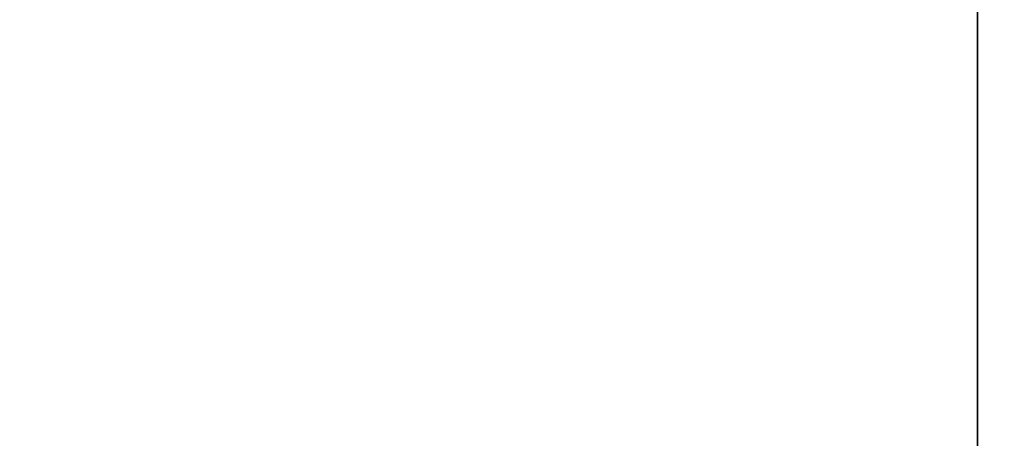
# Model space of a CAD drawing. Units: millimetres. Extents: x -440 to -191, y -65 to -16.
# Drawn here: x -396 to -391, y -56 to -54 of the extents above; entities that cross this region are included whole.
import ezdxf

# ---------------------------------------------------------------- set-up
doc = ezdxf.new("R2010")
doc.units = ezdxf.units.MM
doc.layers.add('1', color=7, linetype='Continuous', true_color=0xffffff)

# ---------------------------------------------------------------- blocks, each defined once
blk = doc.blocks.new('UG_SURFACE_001')
at = {"layer": '1', "color": 252, "linetype": 'Continuous', "lineweight": 35}
for points in [[(-388.5837, -38.974, 262.5075), (-388.6966, -39.0996, 262.5075), (-405.3776, -64.0394, 262.5075), (-388.4453, -64.0394, 262.5075)], [(-405.3776, -64.0394, 262.5075), (-388.6966, -39.0996, 262.5075), (-419.3453, -40.6839, 262.5075), (-419.8696, -41.8615, 262.5075)]]:
    blk.add_3dface(points, dxfattribs=at)
blk = doc.blocks.new('UG_SURFACE_008')
at = {"layer": '1', "color": 252, "linetype": 'Continuous', "lineweight": 35}
for points in [[(-380.0096, -52.2834, 182.5075), (-404.6245, -63.8587, 182.5075), (-394.7637, -51.4745, 182.5075), (-390.2165, -49.9971, 182.5075)], [(-399.5187, -50.9748, 182.5075), (-394.7637, -51.4745, 182.5075), (-404.6245, -63.8587, 182.5075)], [(-404.6245, -63.8587, 182.5075), (-380.0096, -52.2834, 182.5075), (-378.7096, -52.2834, 182.5075), (-378.7096, -52.6834, 182.5075)], [(-378.7096, -52.6834, 182.5075), (-378.6909, -52.7679, 182.5075), (-404.6245, -63.8587, 182.5075)], [(-378.6909, -52.7679, 182.5075), (-378.6381, -52.8366, 182.5075), (-404.6245, -63.8587, 182.5075)], [(-404.6245, -63.8587, 182.5075), (-378.6381, -52.8366, 182.5075), (-378.5614, -52.8766, 182.5075), (-377.8426, -57.8921, 182.5075)]]:
    blk.add_3dface(points, dxfattribs=at)
blk = doc.blocks.new('UG_SURFACE_009')
at = {"layer": '1', "color": 252, "linetype": 'Continuous', "lineweight": 35}
for points in [[(-389.7612, -55.7061, 136.7646), (-391.0553, -55.8571, 136.6857), (-391.0553, -51.3173, 131.1217), (-389.7612, -51.2097, 131.2537)], [(-400.1371, -51.3173, 131.1217), (-391.0553, -51.3173, 131.1217), (-391.0553, -55.8571, 136.6857), (-400.1371, -55.8571, 136.6857)], [(-389.7612, -53.1741, 156.7917), (-391.0553, -53.3007, 156.9058), (-391.0553, -56.9361, 150.7129), (-389.7612, -56.7748, 150.6579)], [(-400.1371, -56.9361, 150.7129), (-391.0553, -56.9361, 150.7129), (-391.0553, -53.3007, 156.9058), (-400.1371, -53.3007, 156.9058)]]:
    blk.add_3dface(points, dxfattribs=at)

msp = doc.modelspace()

# ---------------------------------------------------------------- linework, layer by layer
at = {"layer": '1', "color": 252, "linetype": 'Continuous', "lineweight": 35, "extrusion": (-1, 0, 0)}
msp.add_arc((40.0394, 144.9575, 391.0553), 17.85, 194.51745, 63.85096, dxfattribs=at)

# ---------------------------------------------------------------- block references
at = {"layer": '1', "color": 252, "linetype": 'Continuous', "lineweight": 35}
for name in ['UG_SURFACE_008', 'UG_SURFACE_001', 'UG_SURFACE_009']:
    msp.add_blockref(name, (0, 0), dxfattribs=at)

doc.saveas('drawing.dxf')
